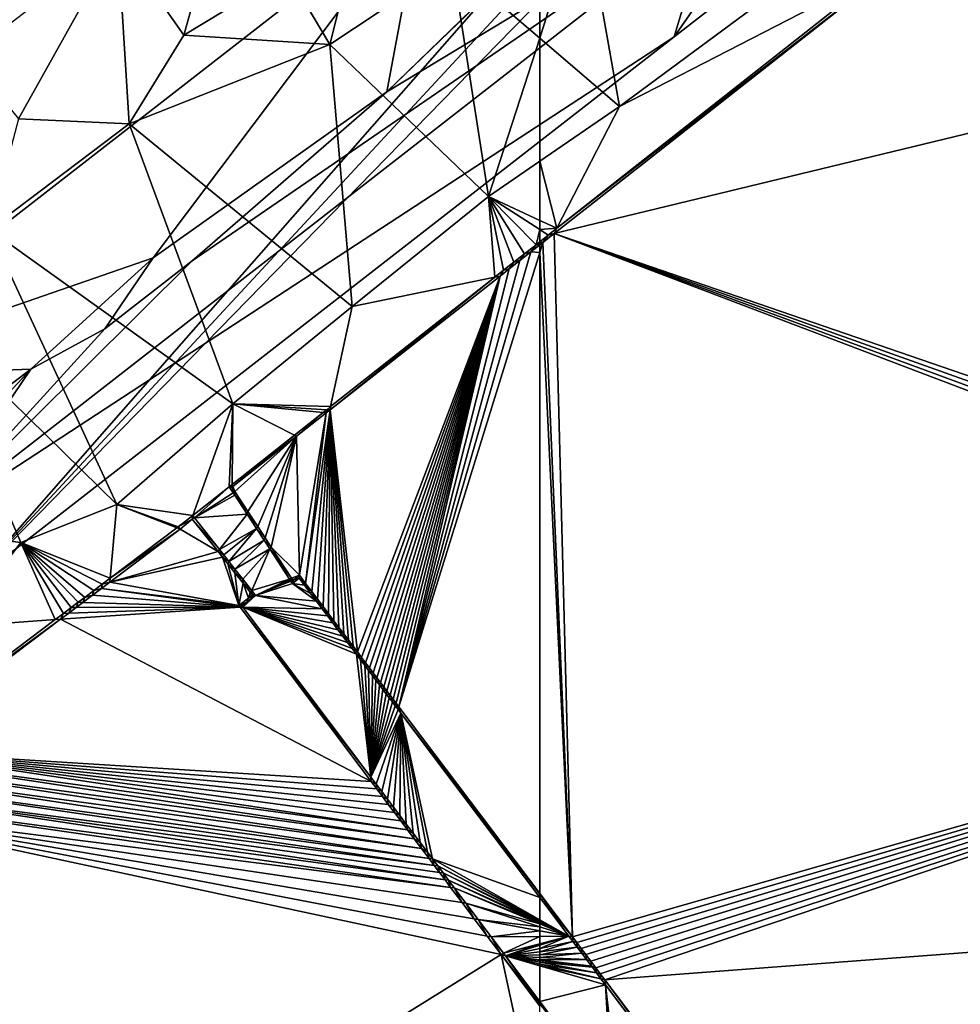
# Model space of a CAD drawing. Extents: x 1988 to 3037, y -3000 to -1952.
# Drawn here: x 2604 to 2642, y -2818 to -2778 of the extents above; entities that cross this region are included whole.
import ezdxf

# ---------------------------------------------------------------- set-up
doc = ezdxf.new("R2010")
doc.units = 0
doc.header["$MEASUREMENT"] = 0
for name, color, linetype in [('Bygninger_LOD2', 1, 'Continuous'), ('Terraen', 33, 'Continuous'), ('Terraen_vand', 33, 'Continuous')]:
    doc.layers.add(name, color=color, linetype=linetype)

# ---------------------------------------------------------------- blocks, each defined once
blk = doc.blocks.new('1km_6222_575_Flyttet_X-573000m_Y-6225000m_ACAD_1_FMEBLOCK10')
at = {"layer": 'Terraen', "color": 9, "true_color": 0xbbbbbb}
for points in [[(55.41, 38.72, 1.7), (52.24, 35.93, 1.74), (53.97, 33.01, 1.76)], [(58.94, 36.31, 1.82), (55.41, 38.72, 1.7), (53.97, 33.01, 1.76)], [(62.5, 33.258, 1.406), (62.5, 38.04, 1.82), (58.94, 36.31, 1.82)], [(45.352, 37.216, 1.773), (48.03, 33.38, 1.75), (49.28, 37.82, 1.73)], [(49.28, 37.82, 1.73), (48.03, 33.38, 1.75), (52.24, 35.93, 1.74)], [(45.352, 37.216, 1.773), (39.244, 32.535, 1.775), (41.32, 29.99, 1.73)], [(45.352, 37.216, 1.773), (41.32, 29.99, 1.73), (45.82, 29.78, 1.82)], [(45.352, 37.216, 1.773), (45.82, 29.78, 1.82), (48.03, 33.38, 1.75)], [(60.41, 26.83, 1.01), (58.94, 36.31, 1.82), (53.97, 33.01, 1.76)], [(62.5, 33.258, 1.406), (58.94, 36.31, 1.82), (60.41, 26.83, 1.01)], [(52.24, 35.93, 1.74), (48.03, 33.38, 1.75), (53.97, 33.01, 1.76)], [(48.03, 33.38, 1.75), (45.82, 29.78, 1.82), (53.97, 33.01, 1.76)], [(62.5, 33.258, 1.406), (60.41, 26.83, 1.01), (62.5, 28.261, 1.018)], [(54.88, 22.36, 0.99), (53.97, 33.01, 1.76), (45.82, 29.78, 1.82)], [(54.88, 22.36, 0.99), (60.41, 26.83, 1.01), (53.97, 33.01, 1.76)], [(40.13, 25.49, 1.81), (45.82, 29.78, 1.82), (41.32, 29.99, 1.73)], [(50.03, 18.4, 0.99), (45.82, 29.78, 1.82), (40.13, 25.49, 1.81)], [(50.03, 18.4, 0.99), (54.88, 22.36, 0.99), (45.82, 29.78, 1.82)], [(62.5, 25.857, 1.169), (62.5, 28.261, 1.018), (60.41, 26.83, 1.01)], [(60.671, 23.549, 1.224), (60.41, 26.83, 1.01), (54.88, 22.36, 0.99)], [(61.027, 23.83, 1.224), (60.41, 26.83, 1.01), (60.671, 23.549, 1.224)], [(61.439, 24.155, 1.223), (60.41, 26.83, 1.01), (61.027, 23.83, 1.224)], [(61.878, 24.501, 1.223), (60.41, 26.83, 1.01), (61.439, 24.155, 1.223)], [(62.5, 25.485, 1.192), (60.41, 26.83, 1.01), (62.346, 24.87, 1.222)], [(62.346, 24.87, 1.222), (60.41, 26.83, 1.01), (61.878, 24.501, 1.223)], [(62.5, 25.485, 1.192), (62.5, 25.857, 1.169), (60.41, 26.83, 1.01)], [(45.31, 14.32, 0.97), (40.13, 25.49, 1.81), (37.43, 22.03, 1.76)], [(45.31, 14.32, 0.97), (50.03, 18.4, 0.99), (40.13, 25.49, 1.81)], [(62.5, 25.485, 1.192), (62.346, 24.87, 1.222), (62.5, 24.991, 1.222)], [(62.346, 24.87, 1.222), (61.878, 24.501, 1.223), (62.141, 24.581, 0)], [(62.5, 24.864, 0), (62.346, 24.87, 1.222), (62.141, 24.581, 0)], [(62.5, 24.921, 0.553), (62.5, 24.991, 1.222), (62.346, 24.87, 1.222)], [(62.5, 24.864, 0), (62.5, 24.921, 0.553), (62.346, 24.87, 1.222)], [(61.878, 24.501, 1.223), (61.439, 24.155, 1.223), (61.684, 24.222, 0)], [(62.141, 24.581, 0), (61.878, 24.501, 1.223), (61.684, 24.222, 0)], [(61.439, 24.155, 1.223), (61.027, 23.83, 1.224), (61.255, 23.884, 0)], [(61.684, 24.222, 0), (61.439, 24.155, 1.223), (61.255, 23.884, 0)], [(61.027, 23.83, 1.224), (60.671, 23.549, 1.224), (60.886, 23.593, 0)], [(61.255, 23.884, 0), (61.027, 23.83, 1.224), (60.886, 23.593, 0)], [(53.977, 18.155, 0), (60.886, 23.593, 0), (60.671, 23.549, 1.224)], [(53.977, 18.155, 0), (60.671, 23.549, 1.224), (54.001, 18.29, 1.231)], [(60.671, 23.549, 1.224), (54.88, 22.36, 0.99), (54.001, 18.29, 1.231)], [(37.43, 22.03, 1.76), (37.28, 13.27, 1.66), (41.41, 12.77, 1.28)], [(45.31, 14.32, 0.97), (37.43, 22.03, 1.76), (41.41, 12.77, 1.28)], [(54.001, 18.29, 1.231), (54.88, 22.36, 0.99), (50.03, 18.4, 0.99)], [(48.399, 13.872, 1.237), (50.03, 18.4, 0.99), (45.31, 14.32, 0.97)], [(49.878, 15.038, 1.236), (50.03, 18.4, 0.99), (48.399, 13.872, 1.237)], [(49.994, 15.13, 1.236), (50.03, 18.4, 0.99), (49.878, 15.038, 1.236)], [(49.994, 15.13, 1.236), (52.531, 17.13, 1.233), (50.03, 18.4, 0.99)], [(53.691, 18.045, 1.232), (50.03, 18.4, 0.99), (52.531, 17.13, 1.233)], [(53.842, 18.164, 1.231), (54.001, 18.29, 1.231), (50.03, 18.4, 0.99)], [(53.842, 18.164, 1.231), (50.03, 18.4, 0.99), (53.691, 18.045, 1.232)], [(53.691, 18.045, 1.232), (52.531, 17.13, 1.233), (52.618, 17.086, 0)], [(53.82, 18.032, 0), (53.691, 18.045, 1.232), (52.618, 17.086, 0)], [(53.842, 18.164, 1.231), (53.691, 18.045, 1.232), (53.82, 18.032, 0)], [(53.977, 18.155, 0), (53.842, 18.164, 1.231), (53.82, 18.032, 0)], [(53.977, 18.155, 0), (54.001, 18.29, 1.231), (53.842, 18.164, 1.231)], [(49.994, 15.13, 1.236), (50.027, 15.047, 0), (52.531, 17.13, 1.233)], [(52.618, 17.086, 0), (52.531, 17.13, 1.233), (50.027, 15.047, 0)], [(48.474, 13.776, 1.216), (49.878, 15.038, 1.236), (48.399, 13.872, 1.237)], [(50.043, 14.785, 1.183), (49.878, 15.038, 1.236), (48.474, 13.776, 1.216)], [(49.993, 15.02, 0), (49.994, 15.13, 1.236), (49.878, 15.038, 1.236)], [(50.043, 14.785, 1.183), (50.014, 14.986, 0), (49.878, 15.038, 1.236)], [(49.993, 15.02, 0), (49.878, 15.038, 1.236), (50.014, 14.986, 0)], [(49.993, 15.02, 0), (50.008, 15.032, 0), (49.994, 15.13, 1.236)], [(49.994, 15.13, 1.236), (50.008, 15.032, 0), (50.027, 15.047, 0)], [(50.043, 14.785, 1.183), (50.108, 14.843, 0), (50.014, 14.986, 0)], [(50.043, 14.785, 1.183), (50.108, 14.686, 1.162), (50.108, 14.843, 0)], [(50.108, 14.843, 0), (50.108, 14.686, 1.162), (50.636, 14.033, 0)], [(50.043, 14.785, 1.183), (48.474, 13.776, 1.216), (50.108, 14.686, 1.162)], [(48.474, 13.776, 1.216), (50.61, 13.917, 1.001), (50.108, 14.686, 1.162)], [(50.108, 14.686, 1.162), (50.61, 13.917, 1.001), (50.636, 14.033, 0)], [(45.047, 11.324, 1.331), (45.31, 14.32, 0.97), (41.41, 12.77, 1.28)], [(47.75, 13.362, 1.24), (45.31, 14.32, 0.97), (45.047, 11.324, 1.331)], [(48.399, 13.872, 1.237), (45.31, 14.32, 0.97), (47.808, 13.406, 1.238)], [(47.75, 13.362, 1.24), (47.808, 13.406, 1.238), (45.31, 14.32, 0.97)], [(50.636, 14.033, 0), (50.61, 13.917, 1.001), (51.037, 13.419, 0)], [(48.38, 13.715, 0), (48.399, 13.872, 1.237), (47.808, 13.406, 1.238)], [(48.38, 13.715, 0), (47.808, 13.406, 1.238), (47.881, 13.311, 0)], [(48.38, 13.715, 0), (48.474, 13.776, 1.216), (48.399, 13.872, 1.237)], [(48.38, 13.715, 0), (49.487, 12.484, 0.933), (48.474, 13.776, 1.216)], [(48.38, 13.715, 0), (49.424, 12.402, 0), (49.487, 12.484, 0.933)], [(48.474, 13.776, 1.216), (49.487, 12.484, 0.933), (50.61, 13.917, 1.001)], [(50.61, 13.917, 1.001), (49.487, 12.484, 0.933), (50.991, 13.333, 0.878)], [(50.61, 13.917, 1.001), (50.991, 13.333, 0.878), (51.037, 13.419, 0)], [(38.79, 9.34, 1.49), (41.41, 12.77, 1.28), (37.28, 13.27, 1.66)], [(47.881, 13.311, 0), (45.047, 11.324, 1.331), (45.033, 11.164, 0)], [(47.881, 13.311, 0), (47.75, 13.362, 1.24), (45.047, 11.324, 1.331)], [(47.881, 13.311, 0), (47.808, 13.406, 1.238), (47.75, 13.362, 1.24)], [(50.991, 13.333, 0.878), (49.487, 12.484, 0.933), (49.66, 12.263, 0.884)], [(50.991, 13.333, 0.878), (49.66, 12.263, 0.884), (49.866, 12, 0.826)], [(50.991, 13.333, 0.878), (49.866, 12, 0.826), (51.295, 12.868, 0.781)], [(51.037, 13.419, 0), (50.991, 13.333, 0.878), (51.341, 12.953, 0)], [(50.991, 13.333, 0.878), (51.295, 12.868, 0.781), (51.341, 12.953, 0)], [(50.11, 11.689, 0.758), (51.295, 12.868, 0.781), (49.866, 12, 0.826)], [(50.11, 11.689, 0.758), (51.525, 12.515, 0.707), (51.295, 12.868, 0.781)], [(51.341, 12.953, 0), (51.295, 12.868, 0.781), (51.584, 12.581, 0)], [(51.295, 12.868, 0.781), (51.525, 12.515, 0.707), (51.584, 12.581, 0)], [(42.807, 9.635, 1.406), (41.41, 12.77, 1.28), (38.79, 9.34, 1.49)], [(44.715, 11.074, 1.342), (45.047, 11.324, 1.331), (41.41, 12.77, 1.28)], [(44.38, 10.822, 1.353), (44.715, 11.074, 1.342), (41.41, 12.77, 1.28)], [(44.006, 10.539, 1.366), (44.38, 10.822, 1.353), (41.41, 12.77, 1.28)], [(43.742, 10.34, 1.375), (44.006, 10.539, 1.366), (41.41, 12.77, 1.28)], [(43.456, 10.125, 1.384), (43.742, 10.34, 1.375), (41.41, 12.77, 1.28)], [(43.145, 9.89, 1.395), (41.41, 12.77, 1.28), (42.807, 9.635, 1.406)], [(43.145, 9.89, 1.395), (43.456, 10.125, 1.384), (41.41, 12.77, 1.28)], [(49.66, 12.263, 0.884), (49.487, 12.484, 0.933), (49.424, 12.402, 0)], [(50.428, 11.283, 0.669), (51.525, 12.515, 0.707), (50.11, 11.689, 0.758)], [(50.792, 10.819, 0.567), (51.525, 12.515, 0.707), (50.428, 11.283, 0.669)], [(50.792, 10.819, 0.567), (52.327, 11.285, 0.45), (51.525, 12.515, 0.707)], [(52.408, 11.317, 0), (51.584, 12.581, 0), (51.525, 12.515, 0.707)], [(52.327, 11.285, 0.45), (52.408, 11.317, 0), (51.525, 12.515, 0.707)], [(49.607, 12.171, 0), (49.66, 12.263, 0.884), (49.424, 12.402, 0)], [(49.866, 12, 0.826), (49.66, 12.263, 0.884), (49.607, 12.171, 0)], [(49.826, 11.895, 0), (49.866, 12, 0.826), (49.607, 12.171, 0)], [(50.11, 11.689, 0.758), (49.866, 12, 0.826), (49.826, 11.895, 0)], [(50.113, 11.534, 0), (50.11, 11.689, 0.758), (49.826, 11.895, 0)], [(50.428, 11.283, 0.669), (50.11, 11.689, 0.758), (50.113, 11.534, 0)], [(44.715, 11.074, 1.342), (45.033, 11.164, 0), (45.047, 11.324, 1.331)], [(50.446, 11.115, 0), (50.428, 11.283, 0.669), (50.113, 11.534, 0)], [(50.792, 10.819, 0.567), (50.428, 11.283, 0.669), (50.446, 11.115, 0)], [(50.792, 10.819, 0.567), (50.947, 10.621, 0.524), (52.327, 11.285, 0.45)], [(52.353, 11.245, 0.441), (52.327, 11.285, 0.45), (50.947, 10.621, 0.524)], [(52.387, 11.193, 0.43), (52.353, 11.245, 0.441), (50.947, 10.621, 0.524)], [(52.353, 11.245, 0.441), (52.408, 11.317, 0), (52.327, 11.285, 0.45)], [(52.353, 11.245, 0.441), (52.429, 11.285, 0), (52.408, 11.317, 0)], [(52.387, 11.193, 0.43), (52.429, 11.285, 0), (52.353, 11.245, 0.441)], [(52.387, 11.193, 0.43), (52.456, 11.243, 0), (52.429, 11.285, 0)], [(52.468, 11.225, 0), (52.456, 11.243, 0), (52.387, 11.193, 0.43)], [(52.468, 11.225, 0), (52.387, 11.193, 0.43), (52.449, 11.098, 0.41)], [(52.936, 11.03, 0.406), (52.716, 11.321, 0.407), (52.449, 11.098, 0.41)], [(52.509, 11.259, 0), (52.449, 11.098, 0.41), (52.716, 11.321, 0.407)], [(52.468, 11.225, 0), (52.449, 11.098, 0.41), (52.509, 11.259, 0)], [(52.731, 11.444, 0), (52.509, 11.259, 0), (52.716, 11.321, 0.407)], [(52.731, 11.444, 0), (52.716, 11.321, 0.407), (52.985, 11.106, 0)], [(52.936, 11.03, 0.406), (52.985, 11.106, 0), (52.716, 11.321, 0.407)], [(44.006, 10.539, 1.366), (44.33, 10.634, 0), (44.38, 10.822, 1.353)], [(44.33, 10.634, 0), (44.683, 10.9, 0), (44.38, 10.822, 1.353)], [(44.38, 10.822, 1.353), (44.683, 10.9, 0), (44.715, 11.074, 1.342)], [(44.683, 10.9, 0), (45.033, 11.164, 0), (44.715, 11.074, 1.342)], [(50.792, 10.819, 0.567), (50.446, 11.115, 0), (50.735, 10.752, 0)], [(50.792, 10.819, 0.567), (50.735, 10.752, 0), (50.753, 10.728, 0)], [(50.826, 10.636, 0), (50.792, 10.819, 0.567), (50.753, 10.728, 0)], [(50.826, 10.636, 0), (50.947, 10.621, 0.524), (50.792, 10.819, 0.567)], [(52.387, 11.193, 0.43), (50.947, 10.621, 0.524), (52.449, 11.098, 0.41)], [(53.422, 10.385, 0.404), (52.449, 11.098, 0.41), (50.947, 10.621, 0.524)], [(53.183, 10.701, 0.405), (52.449, 11.098, 0.41), (53.422, 10.385, 0.404)], [(52.936, 11.03, 0.406), (52.449, 11.098, 0.41), (53.183, 10.701, 0.405)], [(52.936, 11.03, 0.406), (53.231, 10.781, 0), (52.985, 11.106, 0)], [(52.936, 11.03, 0.406), (53.183, 10.701, 0.405), (53.231, 10.781, 0)], [(43.742, 10.34, 1.375), (43.936, 10.337, 0), (44.006, 10.539, 1.366)], [(43.936, 10.337, 0), (44.33, 10.634, 0), (44.006, 10.539, 1.366)], [(50.272, 10.209, 0), (50.593, 10.349, 0.518), (50.661, 10.509, 0)], [(50.428, 10.145, 0.515), (50.947, 10.621, 0.524), (50.593, 10.349, 0.518)], [(53.652, 10.079, 0.404), (50.947, 10.621, 0.524), (50.428, 10.145, 0.515)], [(50.593, 10.349, 0.518), (50.947, 10.621, 0.524), (50.661, 10.509, 0)], [(50.826, 10.636, 0), (50.661, 10.509, 0), (50.947, 10.621, 0.524)], [(53.422, 10.385, 0.404), (50.947, 10.621, 0.524), (53.652, 10.079, 0.404)], [(53.183, 10.701, 0.405), (53.469, 10.466, 0), (53.231, 10.781, 0)], [(53.183, 10.701, 0.405), (53.422, 10.385, 0.404), (53.469, 10.466, 0)], [(53.422, 10.385, 0.404), (53.698, 10.163, 0), (53.469, 10.466, 0)], [(43.145, 9.89, 1.395), (43.356, 9.9, 0), (43.456, 10.125, 1.384)], [(43.356, 9.9, 0), (43.658, 10.127, 0), (43.456, 10.125, 1.384)], [(43.456, 10.125, 1.384), (43.658, 10.127, 0), (43.742, 10.34, 1.375)], [(43.658, 10.127, 0), (43.936, 10.337, 0), (43.742, 10.34, 1.375)], [(50.272, 10.209, 0), (50.391, 10.193, 0.515), (50.593, 10.349, 0.518)], [(50.272, 10.209, 0), (50.325, 10.138, 0), (50.391, 10.193, 0.515)], [(50.428, 10.145, 0.515), (50.391, 10.193, 0.515), (50.325, 10.138, 0)], [(50.428, 10.145, 0.515), (50.325, 10.138, 0), (55.633, 3.237, 0.514)], [(55.649, 3.053, 0), (55.633, 3.237, 0.514), (50.325, 10.138, 0)], [(50.428, 10.145, 0.515), (50.593, 10.349, 0.518), (50.391, 10.193, 0.515)], [(55.049, 8.226, 0.398), (50.428, 10.145, 0.515), (55.633, 3.237, 0.514)], [(54.871, 8.462, 0.399), (50.428, 10.145, 0.515), (55.049, 8.226, 0.398)], [(54.686, 8.707, 0.399), (50.428, 10.145, 0.515), (54.871, 8.462, 0.399)], [(54.494, 8.962, 0.4), (50.428, 10.145, 0.515), (54.686, 8.707, 0.399)], [(54.295, 9.226, 0.401), (50.428, 10.145, 0.515), (54.494, 8.962, 0.4)], [(54.089, 9.5, 0.402), (50.428, 10.145, 0.515), (54.295, 9.226, 0.401)], [(53.874, 9.784, 0.403), (50.428, 10.145, 0.515), (54.089, 9.5, 0.402)], [(53.652, 10.079, 0.404), (50.428, 10.145, 0.515), (53.874, 9.784, 0.403)], [(53.422, 10.385, 0.404), (53.652, 10.079, 0.404), (53.698, 10.163, 0)], [(53.652, 10.079, 0.404), (53.919, 9.87, 0), (53.698, 10.163, 0)], [(53.652, 10.079, 0.404), (53.874, 9.784, 0.403), (53.919, 9.87, 0)], [(43.029, 9.652, 0), (36.067, 4.554, 1.633), (35.918, 4.292, 0)], [(43.029, 9.652, 0), (42.807, 9.635, 1.406), (36.067, 4.554, 1.633)], [(36.067, 4.554, 1.633), (42.807, 9.635, 1.406), (38.79, 9.34, 1.49)], [(43.029, 9.652, 0), (43.145, 9.89, 1.395), (42.807, 9.635, 1.406)], [(43.029, 9.652, 0), (43.356, 9.9, 0), (43.145, 9.89, 1.395)], [(53.874, 9.784, 0.403), (54.132, 9.588, 0), (53.919, 9.87, 0)], [(53.874, 9.784, 0.403), (54.089, 9.5, 0.402), (54.132, 9.588, 0)], [(54.089, 9.5, 0.402), (54.338, 9.315, 0), (54.132, 9.588, 0)], [(54.089, 9.5, 0.402), (54.295, 9.226, 0.401), (54.338, 9.315, 0)], [(54.295, 9.226, 0.401), (54.536, 9.053, 0), (54.338, 9.315, 0)], [(54.295, 9.226, 0.401), (54.494, 8.962, 0.4), (54.536, 9.053, 0)], [(54.494, 8.962, 0.4), (54.727, 8.801, 0), (54.536, 9.053, 0)], [(54.494, 8.962, 0.4), (54.686, 8.707, 0.399), (54.727, 8.801, 0)], [(54.686, 8.707, 0.399), (54.91, 8.557, 0), (54.727, 8.801, 0)], [(54.686, 8.707, 0.399), (54.871, 8.462, 0.399), (54.91, 8.557, 0)], [(54.871, 8.462, 0.399), (55.087, 8.323, 0), (54.91, 8.557, 0)], [(54.871, 8.462, 0.399), (55.049, 8.226, 0.398), (55.087, 8.323, 0)], [(55.049, 8.226, 0.398), (55.258, 8.097, 0), (55.087, 8.323, 0)], [(55.049, 8.226, 0.398), (55.221, 7.998, 0.397), (55.258, 8.097, 0)], [(55.049, 8.226, 0.398), (55.633, 3.237, 0.514), (55.221, 7.998, 0.397)], [(55.221, 7.998, 0.397), (55.422, 7.879, 0), (55.258, 8.097, 0)], [(55.221, 7.998, 0.397), (55.386, 7.78, 0.397), (55.422, 7.879, 0)], [(55.221, 7.998, 0.397), (55.633, 3.237, 0.514), (55.386, 7.78, 0.397)], [(55.386, 7.78, 0.397), (55.58, 7.67, 0), (55.422, 7.879, 0)], [(55.386, 7.78, 0.397), (55.544, 7.569, 0.396), (55.58, 7.67, 0)], [(55.386, 7.78, 0.397), (55.633, 3.237, 0.514), (55.544, 7.569, 0.396)], [(55.544, 7.569, 0.396), (55.732, 7.469, 0), (55.58, 7.67, 0)], [(55.544, 7.569, 0.396), (55.697, 7.366, 0.395), (55.732, 7.469, 0)], [(55.544, 7.569, 0.396), (55.633, 3.237, 0.514), (55.697, 7.366, 0.395)], [(55.697, 7.366, 0.395), (55.633, 3.237, 0.514), (55.844, 7.171, 0.395)], [(55.697, 7.366, 0.395), (55.88, 7.274, 0), (55.732, 7.469, 0)], [(55.697, 7.366, 0.395), (55.844, 7.171, 0.395), (55.88, 7.274, 0)], [(55.844, 7.171, 0.395), (56.022, 7.086, 0), (55.88, 7.274, 0)], [(55.844, 7.171, 0.395), (55.633, 3.237, 0.514), (55.987, 6.981, 0.394)], [(55.987, 6.981, 0.394), (55.633, 3.237, 0.514), (56.124, 6.799, 0.394)], [(55.844, 7.171, 0.395), (55.987, 6.981, 0.394), (56.022, 7.086, 0)], [(55.987, 6.981, 0.394), (56.158, 6.905, 0), (56.022, 7.086, 0)], [(55.987, 6.981, 0.394), (56.124, 6.799, 0.394), (56.158, 6.905, 0)], [(56.124, 6.799, 0.394), (56.291, 6.729, 0), (56.158, 6.905, 0)], [(56.124, 6.799, 0.394), (55.633, 3.237, 0.514), (56.257, 6.624, 0.393)], [(56.257, 6.624, 0.393), (55.633, 3.237, 0.514), (56.385, 6.454, 0.393)], [(56.385, 6.454, 0.393), (55.633, 3.237, 0.514), (56.509, 6.29, 0.392)], [(56.124, 6.799, 0.394), (56.257, 6.624, 0.393), (56.291, 6.729, 0)], [(56.257, 6.624, 0.393), (56.419, 6.56, 0), (56.291, 6.729, 0)], [(56.257, 6.624, 0.393), (56.385, 6.454, 0.393), (56.419, 6.56, 0)], [(56.385, 6.454, 0.393), (56.542, 6.397, 0), (56.419, 6.56, 0)], [(56.385, 6.454, 0.393), (56.509, 6.29, 0.392), (56.542, 6.397, 0)], [(56.509, 6.29, 0.392), (55.633, 3.237, 0.514), (56.627, 6.132, 0.392)], [(56.627, 6.132, 0.392), (55.633, 3.237, 0.514), (56.743, 5.979, 0.391)], [(56.509, 6.29, 0.392), (56.661, 6.238, 0), (56.542, 6.397, 0)], [(56.509, 6.29, 0.392), (56.627, 6.132, 0.392), (56.661, 6.238, 0)], [(56.627, 6.132, 0.392), (56.776, 6.086, 0), (56.661, 6.238, 0)], [(56.627, 6.132, 0.392), (56.743, 5.979, 0.391), (56.776, 6.086, 0)], [(56.743, 5.979, 0.391), (56.854, 5.831, 0.391), (56.776, 6.086, 0)], [(62.5, -1.494, 0), (56.776, 6.086, 0), (56.854, 5.831, 0.391)], [(56.743, 5.979, 0.391), (55.633, 3.237, 0.514), (56.854, 5.831, 0.391)], [(56.854, 5.831, 0.391), (55.633, 3.237, 0.514), (55.848, 2.951, 0.514)], [(56.854, 5.831, 0.391), (55.848, 2.951, 0.514), (56.077, 2.648, 0.514)], [(56.854, 5.831, 0.391), (56.077, 2.648, 0.514), (56.312, 2.335, 0.514)], [(56.854, 5.831, 0.391), (56.312, 2.335, 0.514), (56.556, 2.012, 0.514)], [(56.854, 5.831, 0.391), (56.556, 2.012, 0.514), (56.808, 1.677, 0.513)], [(56.854, 5.831, 0.391), (56.808, 1.677, 0.513), (57.071, 1.329, 0.513)], [(56.854, 5.831, 0.391), (57.933, 0.185, 0.513), (58.139, -0.089, 0.513)], [(56.854, 5.831, 0.391), (57.635, 0.58, 0.513), (57.933, 0.185, 0.513)], [(56.854, 5.831, 0.391), (57.35, 0.959, 0.513), (57.635, 0.58, 0.513)], [(56.854, 5.831, 0.391), (57.071, 1.329, 0.513), (57.35, 0.959, 0.513)], [(62.5, -1.659, 0.369), (56.854, 5.831, 0.391), (58.139, -0.089, 0.513)], [(62.5, -1.659, 0.369), (62.5, -1.523, 0.075), (56.854, 5.831, 0.391)], [(62.5, -1.523, 0.075), (62.5, -1.494, 0), (56.854, 5.831, 0.391)], [(55.848, 2.951, 0.514), (55.633, 3.237, 0.514), (55.649, 3.053, 0)], [(55.873, 2.755, 0), (55.848, 2.951, 0.514), (55.649, 3.053, 0)], [(56.077, 2.648, 0.514), (55.848, 2.951, 0.514), (55.873, 2.755, 0)], [(56.103, 2.448, 0), (56.077, 2.648, 0.514), (55.873, 2.755, 0)], [(56.312, 2.335, 0.514), (56.077, 2.648, 0.514), (56.103, 2.448, 0)], [(56.342, 2.13, 0), (56.312, 2.335, 0.514), (56.103, 2.448, 0)], [(56.556, 2.012, 0.514), (56.312, 2.335, 0.514), (56.342, 2.13, 0)], [(56.59, 1.801, 0), (56.556, 2.012, 0.514), (56.342, 2.13, 0)], [(56.808, 1.677, 0.513), (56.556, 2.012, 0.514), (56.59, 1.801, 0)], [(56.847, 1.459, 0), (56.808, 1.677, 0.513), (56.59, 1.801, 0)], [(57.071, 1.329, 0.513), (56.808, 1.677, 0.513), (56.847, 1.459, 0)], [(57.12, 1.096, 0), (57.071, 1.329, 0.513), (56.847, 1.459, 0)], [(57.35, 0.959, 0.513), (57.071, 1.329, 0.513), (57.12, 1.096, 0)], [(57.399, 0.724, 0), (57.35, 0.959, 0.513), (57.12, 1.096, 0)], [(57.635, 0.58, 0.513), (57.35, 0.959, 0.513), (57.399, 0.724, 0)], [(57.69, 0.336, 0), (57.635, 0.58, 0.513), (57.399, 0.724, 0)], [(57.933, 0.185, 0.513), (57.635, 0.58, 0.513), (57.69, 0.336, 0)], [(58.001, -0.077, 0), (57.933, 0.185, 0.513), (57.69, 0.336, 0)], [(58.139, -0.089, 0.513), (57.933, 0.185, 0.513), (58.001, -0.077, 0)], [(58.211, -0.356, 0), (58.139, -0.089, 0.513), (58.001, -0.077, 0)], [(58.351, -0.37, 0.513), (58.139, -0.089, 0.513), (58.211, -0.356, 0)], [(62.5, -2.559, 0.396), (58.139, -0.089, 0.513), (58.351, -0.37, 0.513)], [(62.5, -2.559, 0.396), (62.5, -1.659, 0.369), (58.139, -0.089, 0.513)], [(58.426, -0.644, 0), (58.351, -0.37, 0.513), (58.211, -0.356, 0)], [(58.569, -0.659, 0.513), (58.351, -0.37, 0.513), (58.426, -0.644, 0)], [(62.5, -2.594, 0.397), (58.351, -0.37, 0.513), (58.569, -0.659, 0.513)], [(62.5, -2.594, 0.397), (62.5, -2.559, 0.396), (58.351, -0.37, 0.513)], [(58.649, -0.939, 0), (58.569, -0.659, 0.513), (58.426, -0.644, 0)], [(58.793, -0.957, 0.513), (58.569, -0.659, 0.513), (58.649, -0.939, 0)], [(62.5, -2.634, 0.399), (58.569, -0.659, 0.513), (58.793, -0.957, 0.513)], [(62.5, -2.634, 0.399), (62.5, -2.594, 0.397), (58.569, -0.659, 0.513)], [(58.878, -1.244, 0), (58.793, -0.957, 0.513), (58.649, -0.939, 0)], [(59.024, -1.263, 0.513), (58.793, -0.957, 0.513), (58.878, -1.244, 0)], [(62.5, -2.679, 0.4), (58.793, -0.957, 0.513), (59.024, -1.263, 0.513)], [(62.5, -2.679, 0.4), (62.5, -2.634, 0.399), (58.793, -0.957, 0.513)], [(59.343, -1.863, 0), (59.024, -1.263, 0.513), (58.878, -1.244, 0)], [(59.493, -1.886, 0.513), (59.024, -1.263, 0.513), (59.343, -1.863, 0)], [(62.5, -2.73, 0.402), (59.024, -1.263, 0.513), (59.493, -1.886, 0.513)], [(62.5, -2.73, 0.402), (62.5, -2.679, 0.4), (59.024, -1.263, 0.513)], [(59.838, -2.522, 0), (59.493, -1.886, 0.513), (59.343, -1.863, 0)], [(62.5, -2.849, 0.406), (62.5, -2.73, 0.402), (59.493, -1.886, 0.513)], [(59.993, -2.549, 0.513), (59.493, -1.886, 0.513), (59.838, -2.522, 0)], [(62.5, -2.849, 0.406), (59.493, -1.886, 0.513), (59.993, -2.549, 0.513)], [(60.367, -3.225, 0), (59.993, -2.549, 0.513), (59.838, -2.522, 0)], [(62.5, -2.849, 0.406), (59.993, -2.549, 0.513), (62.5, -3.011, 0.412)], [(60.526, -3.257, 0.513), (59.993, -2.549, 0.513), (60.367, -3.225, 0)], [(62.5, -3.011, 0.412), (59.993, -2.549, 0.513), (60.526, -3.257, 0.513)], [(62.5, -3.011, 0.412), (60.526, -3.257, 0.513), (62.5, -3.239, 0.42)], [(60.931, -3.977, 0), (60.526, -3.257, 0.513), (60.367, -3.225, 0)], [(62.5, -3.239, 0.42), (60.526, -3.257, 0.513), (61.025, -3.919, 0.512)], [(60.931, -3.977, 0), (61.025, -3.919, 0.512), (60.526, -3.257, 0.513)], [(62.5, -3.239, 0.42), (61.025, -3.919, 0.512), (62.5, -3.536, 0.43)], [(62.5, -3.536, 0.43), (61.025, -3.919, 0.512), (61.107, -4.028, 0.512)], [(62.5, -3.536, 0.43), (61.107, -4.028, 0.512), (62.5, -3.596, 0.432)], [(62.5, -3.596, 0.432), (61.107, -4.028, 0.512), (62.5, -3.733, 0.437)], [(60.931, -3.977, 0), (61.107, -4.028, 0.512), (61.025, -3.919, 0.512)], [(62.5, -5.995, 0.179), (61.107, -4.028, 0.512), (60.931, -3.977, 0)], [(62.5, -6.065, 0), (62.5, -5.995, 0.179), (60.931, -3.977, 0)], [(62.5, -3.733, 0.437), (61.107, -4.028, 0.512), (62.5, -3.861, 0.441)], [(62.5, -3.861, 0.441), (61.107, -4.028, 0.512), (62.5, -3.979, 0.445)], [(62.5, -3.979, 0.445), (61.107, -4.028, 0.512), (62.5, -4.089, 0.448)], [(62.5, -4.089, 0.448), (61.107, -4.028, 0.512), (62.5, -4.192, 0.452)], [(62.5, -5.995, 0.179), (62.5, -5.877, 0.512), (61.107, -4.028, 0.512)], [(62.5, -5.877, 0.512), (62.5, -4.432, 0.46), (61.107, -4.028, 0.512)], [(62.5, -4.211, 0.452), (62.5, -4.192, 0.452), (61.107, -4.028, 0.512)], [(62.5, -4.211, 0.452), (61.107, -4.028, 0.512), (62.5, -4.288, 0.455)], [(62.5, -4.432, 0.46), (62.5, -4.362, 0.457), (61.107, -4.028, 0.512)], [(62.5, -4.362, 0.457), (62.5, -4.288, 0.455), (61.107, -4.028, 0.512)]]:
    blk.add_polyline3d(points, close=True, dxfattribs=at)
blk = doc.blocks.new('1km_6222_575_Flyttet_X-573000m_Y-6225000m_ACAD_1_FMEBLOCK73')
at = {"layer": 'Terraen_vand', "color": 132, "true_color": 0x00ced1}
for points in [[(62.5, 43.371, 0), (62.5, 43.682, 0), (62.141, 43.399, 0)], [(62.141, 43.399, 0), (61.684, 43.04, 0), (56.776, 24.904, 0)], [(62.5, 43.371, 0), (62.141, 43.399, 0), (56.776, 24.904, 0)], [(62.5, 17.324, 0), (62.5, 43.371, 0), (56.776, 24.904, 0)], [(61.684, 43.04, 0), (61.255, 42.702, 0), (56.776, 24.904, 0)], [(53.977, 36.973, 0), (55.087, 27.141, 0), (60.886, 42.411, 0)], [(60.886, 42.411, 0), (55.087, 27.141, 0), (55.258, 26.915, 0)], [(60.886, 42.411, 0), (55.258, 26.915, 0), (55.422, 26.698, 0)], [(60.886, 42.411, 0), (55.422, 26.698, 0), (55.58, 26.488, 0)], [(60.886, 42.411, 0), (55.58, 26.488, 0), (55.732, 26.287, 0)], [(60.886, 42.411, 0), (55.732, 26.287, 0), (55.88, 26.092, 0)], [(60.886, 42.411, 0), (55.88, 26.092, 0), (56.022, 25.904, 0)], [(60.886, 42.411, 0), (56.022, 25.904, 0), (56.158, 25.723, 0)], [(60.886, 42.411, 0), (56.158, 25.723, 0), (56.291, 25.547, 0)], [(60.886, 42.411, 0), (56.291, 25.547, 0), (56.419, 25.378, 0)], [(60.886, 42.411, 0), (56.419, 25.378, 0), (56.542, 25.215, 0)], [(60.886, 42.411, 0), (56.542, 25.215, 0), (56.661, 25.056, 0)], [(60.886, 42.411, 0), (56.661, 25.056, 0), (56.776, 24.904, 0)], [(61.255, 42.702, 0), (60.886, 42.411, 0), (56.776, 24.904, 0)], [(53.82, 36.85, 0), (52.618, 35.904, 0), (52.731, 30.262, 0)], [(53.82, 36.85, 0), (52.731, 30.262, 0), (52.985, 29.924, 0)], [(53.977, 36.973, 0), (52.985, 29.924, 0), (53.231, 29.599, 0)], [(53.977, 36.973, 0), (53.82, 36.85, 0), (52.985, 29.924, 0)], [(53.977, 36.973, 0), (53.231, 29.599, 0), (53.469, 29.284, 0)], [(53.977, 36.973, 0), (53.469, 29.284, 0), (53.698, 28.981, 0)], [(53.977, 36.973, 0), (53.698, 28.981, 0), (53.919, 28.688, 0)], [(53.977, 36.973, 0), (53.919, 28.688, 0), (54.132, 28.406, 0)], [(53.977, 36.973, 0), (54.91, 27.375, 0), (55.087, 27.141, 0)], [(53.977, 36.973, 0), (54.727, 27.619, 0), (54.91, 27.375, 0)], [(53.977, 36.973, 0), (54.536, 27.871, 0), (54.727, 27.619, 0)], [(53.977, 36.973, 0), (54.338, 28.134, 0), (54.536, 27.871, 0)], [(53.977, 36.973, 0), (54.132, 28.406, 0), (54.338, 28.134, 0)], [(52.618, 35.904, 0), (50.027, 33.865, 0), (50.108, 33.661, 0)], [(52.618, 35.904, 0), (50.108, 33.661, 0), (50.636, 32.851, 0)], [(52.618, 35.904, 0), (50.636, 32.851, 0), (51.037, 32.237, 0)], [(52.618, 35.904, 0), (51.037, 32.237, 0), (51.341, 31.771, 0)], [(52.618, 35.904, 0), (51.341, 31.771, 0), (51.584, 31.399, 0)], [(52.618, 35.904, 0), (51.584, 31.399, 0), (52.731, 30.262, 0)], [(49.993, 33.838, 0), (50.014, 33.804, 0), (50.008, 33.85, 0)], [(50.008, 33.85, 0), (50.014, 33.804, 0), (50.027, 33.865, 0)], [(50.014, 33.804, 0), (50.108, 33.661, 0), (50.027, 33.865, 0)], [(48.38, 32.534, 0), (47.881, 32.129, 0), (49.424, 31.22, 0)], [(47.881, 32.129, 0), (45.033, 29.982, 0), (49.424, 31.22, 0)], [(49.607, 30.989, 0), (49.424, 31.22, 0), (45.033, 29.982, 0)], [(52.731, 30.262, 0), (51.584, 31.399, 0), (52.408, 30.135, 0)], [(50.272, 29.027, 0), (49.607, 30.989, 0), (45.033, 29.982, 0)], [(50.272, 29.027, 0), (49.826, 30.714, 0), (49.607, 30.989, 0)], [(50.272, 29.027, 0), (50.113, 30.352, 0), (49.826, 30.714, 0)], [(50.272, 29.027, 0), (50.446, 29.933, 0), (50.113, 30.352, 0)], [(52.731, 30.262, 0), (52.408, 30.135, 0), (52.509, 30.077, 0)], [(52.509, 30.077, 0), (52.408, 30.135, 0), (52.429, 30.103, 0)], [(52.456, 30.061, 0), (52.509, 30.077, 0), (52.429, 30.103, 0)], [(52.468, 30.043, 0), (52.509, 30.077, 0), (52.456, 30.061, 0)], [(50.325, 28.956, 0), (44.683, 29.718, 0), (44.33, 29.452, 0)], [(50.272, 29.027, 0), (45.033, 29.982, 0), (44.683, 29.718, 0)], [(50.272, 29.027, 0), (44.683, 29.718, 0), (50.325, 28.956, 0)], [(50.272, 29.027, 0), (50.661, 29.327, 0), (50.446, 29.933, 0)], [(50.661, 29.327, 0), (50.735, 29.57, 0), (50.446, 29.933, 0)], [(50.325, 28.956, 0), (44.33, 29.452, 0), (43.936, 29.155, 0)], [(50.661, 29.327, 0), (50.753, 29.546, 0), (50.735, 29.57, 0)], [(50.826, 29.454, 0), (50.753, 29.546, 0), (50.661, 29.327, 0)], [(50.325, 28.956, 0), (43.356, 28.718, 0), (43.029, 28.471, 0)], [(55.649, 21.871, 0), (50.325, 28.956, 0), (43.029, 28.471, 0)], [(50.325, 28.956, 0), (43.658, 28.945, 0), (43.356, 28.718, 0)], [(50.325, 28.956, 0), (43.936, 29.155, 0), (43.658, 28.945, 0)], [(55.649, 21.871, 0), (43.029, 28.471, 0), (35.918, 23.11, 0)], [(57.399, 19.542, 0), (35.568, 22.846, 0), (35.195, 22.565, 0)], [(57.12, 19.914, 0), (35.918, 23.11, 0), (35.568, 22.846, 0)], [(57.399, 19.542, 0), (57.12, 19.914, 0), (35.568, 22.846, 0)], [(55.873, 21.573, 0), (55.649, 21.871, 0), (35.918, 23.11, 0)], [(56.103, 21.266, 0), (55.873, 21.573, 0), (35.918, 23.11, 0)], [(56.342, 20.948, 0), (56.103, 21.266, 0), (35.918, 23.11, 0)], [(56.59, 20.619, 0), (56.342, 20.948, 0), (35.918, 23.11, 0)], [(56.847, 20.277, 0), (56.59, 20.619, 0), (35.918, 23.11, 0)], [(57.12, 19.914, 0), (56.847, 20.277, 0), (35.918, 23.11, 0)], [(57.69, 19.154, 0), (35.195, 22.565, 0), (34.798, 22.266, 0)], [(57.69, 19.154, 0), (57.399, 19.542, 0), (35.195, 22.565, 0)], [(58.001, 18.741, 0), (34.798, 22.266, 0), (34.376, 21.947, 0)], [(58.001, 18.741, 0), (57.69, 19.154, 0), (34.798, 22.266, 0)], [(58.649, 17.879, 0), (33.926, 21.608, 0), (33.448, 21.248, 0)], [(58.211, 18.462, 0), (34.376, 21.947, 0), (33.926, 21.608, 0)], [(58.426, 18.175, 0), (58.211, 18.462, 0), (33.926, 21.608, 0)], [(58.649, 17.879, 0), (58.426, 18.175, 0), (33.926, 21.608, 0)], [(58.211, 18.462, 0), (58.001, 18.741, 0), (34.376, 21.947, 0)], [(58.878, 17.574, 0), (33.448, 21.248, 0), (32.938, 20.864, 0)], [(58.878, 17.574, 0), (58.649, 17.879, 0), (33.448, 21.248, 0)], [(60.931, 14.841, 0), (32.938, 20.864, 0), (19.051, -11.169, 0)], [(59.343, 16.955, 0), (58.878, 17.574, 0), (32.938, 20.864, 0)], [(59.838, 16.296, 0), (59.343, 16.955, 0), (32.938, 20.864, 0)], [(60.367, 15.593, 0), (59.838, 16.296, 0), (32.938, 20.864, 0)], [(60.931, 14.841, 0), (60.367, 15.593, 0), (32.938, 20.864, 0)], [(62.5, 7.576, 0), (60.931, 14.841, 0), (19.051, -11.169, 0)], [(62.5, 7.576, 0), (62.5, 12.753, 0), (60.931, 14.841, 0)]]:
    blk.add_polyline3d(points, close=True, dxfattribs=at)
blk = doc.blocks.new('1km_6222_575_Flyttet_X-573000m_Y-6225000m_ACAD_1_FMEBLOCK99')
at = {"layer": 'Terraen_vand', "color": 132, "true_color": 0x00ced1}
for points in [[(-61.921, 25.32, 0), (-62.372, 24.964, 0), (-61.17, -3.256, 0)], [(-18.697, 8.915, 0), (-61.921, 25.32, 0), (-61.17, -3.256, 0)], [(-18.639, 9.389, 0), (-61.921, 25.32, 0), (-18.697, 8.915, 0)], [(-18.578, 9.887, 0), (-61.921, 25.32, 0), (-18.639, 9.389, 0)], [(-18.515, 10.411, 0), (-61.921, 25.32, 0), (-18.578, 9.887, 0)], [(-61.17, -3.256, 0), (-62.372, 24.964, 0), (-62.5, 24.553, 0)], [(-62.5, 24.553, 0), (-62.372, 24.964, 0), (-62.5, 24.864, 0)], [(-62.5, -1.494, 0), (-61.17, -3.256, 0), (-62.5, 24.553, 0)], [(-18.697, 8.915, 0), (-61.17, -3.256, 0), (-60.998, -3.484, 0)], [(-18.697, 8.915, 0), (-60.998, -3.484, 0), (-60.817, -3.723, 0)], [(-18.697, 8.915, 0), (-60.817, -3.723, 0), (-60.627, -3.974, 0)], [(-18.697, 8.915, 0), (-60.627, -3.974, 0), (-60.428, -4.238, 0)], [(-18.697, 8.915, 0), (-60.428, -4.238, 0), (-60.219, -4.515, 0)], [(-18.697, 8.915, 0), (-60.219, -4.515, 0), (-60.041, -4.751, 0)], [(-18.697, 8.915, 0), (-60.041, -4.751, 0), (-59.853, -4.999, 0)], [(-20.024, -1.999, 0), (-18.697, 8.915, 0), (-59.853, -4.999, 0)], [(-20.024, -1.999, 0), (-59.853, -4.999, 0), (-52.398, -14.873, 0)]]:
    blk.add_polyline3d(points, close=True, dxfattribs=at)
blk = doc.blocks.new('1km_6222_575_Flyttet_X-573000m_Y-6225000m_ACAD_1_FMEBLOCK158')
at = {"layer": 'Terraen', "color": 9, "true_color": 0xbbbbbb}
for points in [[(-62.5, 33.258, 1.406), (-59.26, 30.48, 1.03), (-60.75, 38.89, 1.82)], [(-62.5, 33.258, 1.406), (-60.75, 38.89, 1.82), (-62.5, 38.04, 1.82)], [(-59.26, 30.48, 1.03), (-52.36, 35.59, 1.03), (-60.75, 38.89, 1.82)], [(-48.295, 36.044, 0), (-61.81, 25.536, 1.221), (-61.921, 25.32, 0)], [(-29.385, 33.197, 0.388), (-48.295, 36.044, 0), (-61.921, 25.32, 0)], [(-48.295, 36.044, 0), (-48.511, 36.022, 1.207), (-61.81, 25.536, 1.221)], [(-61.81, 25.536, 1.221), (-48.511, 36.022, 1.207), (-59.26, 30.48, 1.03)], [(-48.511, 36.022, 1.207), (-52.36, 35.59, 1.03), (-59.26, 30.48, 1.03)], [(-62.5, 33.258, 1.406), (-62.5, 28.261, 1.018), (-59.26, 30.48, 1.03)], [(-18.515, 10.411, 0), (-29.385, 33.197, 0.388), (-61.921, 25.32, 0)], [(-61.81, 25.536, 1.221), (-59.26, 30.48, 1.03), (-62.5, 28.261, 1.018)], [(-62.5, 25.857, 1.169), (-61.81, 25.536, 1.221), (-62.5, 28.261, 1.018)], [(-62.5, 25.485, 1.192), (-61.81, 25.536, 1.221), (-62.5, 25.857, 1.169)], [(-62.5, 25.485, 1.192), (-62.156, 25.263, 1.222), (-61.81, 25.536, 1.221)], [(-62.5, 25.485, 1.192), (-62.5, 24.991, 1.222), (-62.156, 25.263, 1.222)], [(-62.372, 24.964, 0), (-62.156, 25.263, 1.222), (-62.5, 24.991, 1.222)], [(-61.921, 25.32, 0), (-62.156, 25.263, 1.222), (-62.372, 24.964, 0)], [(-61.921, 25.32, 0), (-61.81, 25.536, 1.221), (-62.156, 25.263, 1.222)], [(-62.5, 24.921, 0.553), (-62.372, 24.964, 0), (-62.5, 24.991, 1.222)], [(-62.5, 24.864, 0), (-62.372, 24.964, 0), (-62.5, 24.921, 0.553)], [(-62.5, -1.523, 0.075), (-61.17, -3.256, 0), (-62.5, -1.494, 0)], [(-62.5, -1.659, 0.369), (-61.17, -3.256, 0), (-62.5, -1.523, 0.075)], [(-62.5, -2.559, 0.396), (-61.317, -3.229, 0.364), (-62.5, -1.659, 0.369)], [(-62.5, -1.659, 0.369), (-61.317, -3.229, 0.364), (-61.17, -3.256, 0)], [(-62.5, -2.594, 0.397), (-61.317, -3.229, 0.364), (-62.5, -2.559, 0.396)], [(-62.5, -2.634, 0.399), (-61.317, -3.229, 0.364), (-62.5, -2.594, 0.397)], [(-62.5, -2.679, 0.4), (-61.317, -3.229, 0.364), (-62.5, -2.634, 0.399)], [(-62.5, -2.73, 0.402), (-61.317, -3.229, 0.364), (-62.5, -2.679, 0.4)], [(-62.5, -2.849, 0.406), (-61.317, -3.229, 0.364), (-62.5, -2.73, 0.402)], [(-62.5, -2.849, 0.406), (-62.5, -3.011, 0.412), (-61.317, -3.229, 0.364)], [(-62.5, -3.011, 0.412), (-62.5, -3.239, 0.42), (-61.317, -3.229, 0.364)], [(-62.5, -3.239, 0.42), (-62.5, -3.536, 0.43), (-61.317, -3.229, 0.364)], [(-62.5, -3.536, 0.43), (-62.5, -3.596, 0.432), (-61.317, -3.229, 0.364)], [(-62.5, -3.596, 0.432), (-62.5, -3.733, 0.437), (-61.317, -3.229, 0.364)], [(-62.5, -3.733, 0.437), (-61.152, -3.448, 0.363), (-61.317, -3.229, 0.364)], [(-62.5, -3.733, 0.437), (-62.5, -3.861, 0.441), (-61.152, -3.448, 0.363)], [(-62.5, -3.861, 0.441), (-60.978, -3.678, 0.363), (-61.152, -3.448, 0.363)], [(-61.152, -3.448, 0.363), (-61.17, -3.256, 0), (-61.317, -3.229, 0.364)], [(-60.998, -3.484, 0), (-61.17, -3.256, 0), (-61.152, -3.448, 0.363)], [(-60.978, -3.678, 0.363), (-60.998, -3.484, 0), (-61.152, -3.448, 0.363)], [(-60.817, -3.723, 0), (-60.998, -3.484, 0), (-60.978, -3.678, 0.363)], [(-62.5, -3.861, 0.441), (-62.5, -3.979, 0.445), (-60.978, -3.678, 0.363)], [(-62.5, -3.979, 0.445), (-60.796, -3.919, 0.362), (-60.978, -3.678, 0.363)], [(-62.5, -3.979, 0.445), (-62.5, -4.089, 0.448), (-60.796, -3.919, 0.362)], [(-62.5, -4.089, 0.448), (-60.605, -4.173, 0.361), (-60.796, -3.919, 0.362)], [(-60.796, -3.919, 0.362), (-60.817, -3.723, 0), (-60.978, -3.678, 0.363)], [(-60.627, -3.974, 0), (-60.817, -3.723, 0), (-60.796, -3.919, 0.362)], [(-60.605, -4.173, 0.361), (-60.627, -3.974, 0), (-60.796, -3.919, 0.362)], [(-60.428, -4.238, 0), (-60.627, -3.974, 0), (-60.605, -4.173, 0.361)], [(-62.5, -4.089, 0.448), (-62.5, -4.192, 0.452), (-60.605, -4.173, 0.361)], [(-62.5, -4.192, 0.452), (-60.404, -4.439, 0.361), (-60.605, -4.173, 0.361)], [(-62.5, -4.211, 0.452), (-60.404, -4.439, 0.361), (-62.5, -4.192, 0.452)], [(-62.5, -4.211, 0.452), (-60.364, -4.492, 0.36), (-60.404, -4.439, 0.361)], [(-62.5, -4.288, 0.455), (-60.364, -4.492, 0.36), (-62.5, -4.211, 0.452)], [(-62.5, -4.288, 0.455), (-60.193, -4.719, 0.36), (-60.364, -4.492, 0.36)], [(-62.5, -4.362, 0.457), (-60.193, -4.719, 0.36), (-62.5, -4.288, 0.455)], [(-62.5, -4.432, 0.46), (-60.014, -4.957, 0.359), (-62.5, -4.362, 0.457)], [(-62.5, -4.362, 0.457), (-60.014, -4.957, 0.359), (-60.193, -4.719, 0.36)], [(-60.404, -4.439, 0.361), (-60.428, -4.238, 0), (-60.605, -4.173, 0.361)], [(-60.219, -4.515, 0), (-60.428, -4.238, 0), (-60.404, -4.439, 0.361)], [(-62.5, -5.877, 0.512), (-59.825, -5.208, 0.358), (-62.5, -4.432, 0.46)], [(-62.5, -4.432, 0.46), (-59.825, -5.208, 0.358), (-60.014, -4.957, 0.359)], [(-60.219, -4.515, 0), (-60.404, -4.439, 0.361), (-60.364, -4.492, 0.36)], [(-60.193, -4.719, 0.36), (-60.219, -4.515, 0), (-60.364, -4.492, 0.36)], [(-60.041, -4.751, 0), (-60.219, -4.515, 0), (-60.193, -4.719, 0.36)], [(-60.014, -4.957, 0.359), (-60.041, -4.751, 0), (-60.193, -4.719, 0.36)], [(-59.853, -4.999, 0), (-60.041, -4.751, 0), (-60.014, -4.957, 0.359)], [(-59.853, -4.999, 0), (-60.014, -4.957, 0.359), (-59.825, -5.208, 0.358)], [(-59.853, -4.999, 0), (-59.825, -5.208, 0.358), (-52.7, -14.66, 0.33)], [(-59.853, -4.999, 0), (-52.7, -14.66, 0.33), (-52.398, -14.873, 0)], [(-62.5, -5.877, 0.512), (-59.574, -9.759, 0.511), (-59.825, -5.208, 0.358)], [(-59.574, -9.759, 0.511), (-59.466, -9.903, 0.511), (-59.825, -5.208, 0.358)], [(-59.264, -10.178, 0.51), (-59.825, -5.208, 0.358), (-59.466, -9.903, 0.511)], [(-52.7, -14.66, 0.33), (-59.825, -5.208, 0.358), (-59.264, -10.178, 0.51)], [(-62.5, -5.995, 0.179), (-59.574, -9.759, 0.511), (-62.5, -5.877, 0.512)]]:
    blk.add_polyline3d(points, close=True, dxfattribs=at)
blk = doc.blocks.new('building_152810')
at = {"layer": 'Bygninger_LOD2', "color": 16, "true_color": 0x7e0000}
for points in [[(7.715, 13.23, 10.43), (13.945, 18.07, 10.44), (13.945, 18.07, 1.8), (7.715, 13.23, 1.78)], [(9.555, 10.86, 12.93), (7.715, 13.23, 10.43), (13.945, 18.07, 10.44), (15.785, 15.71, 12.94)], [(13.945, 18.07, 1.8), (16.815, 14.39, 1.78), (7.715, 13.23, 1.78)], [(13.945, 18.07, 1.8), (16.815, 14.39, 1.78), (16.815, 14.39, 10.37)], [(13.945, 18.07, 10.44), (16.815, 14.39, 10.37), (15.785, 15.71, 12.94)], [(13.945, 18.07, 10.44), (13.945, 18.07, 1.8), (16.815, 14.39, 10.37)], [(10.645, 9.46, 11.51), (9.555, 10.86, 12.93), (15.785, 15.71, 12.94), (16.815, 14.39, 11.6)], [(16.815, 14.39, 10.37), (16.815, 14.39, 11.6), (15.785, 15.71, 12.94)], [(17.035, 14.56, 10.37), (17.645, 15.04, 1.81), (16.815, 14.39, 1.78)], [(17.645, 15.04, 1.81), (17.035, 14.56, 1.76), (16.815, 14.39, 1.78)], [(17.035, 14.56, 1.76), (17.645, 15.04, 1.81), (21.435, 10.17, 1.03)], [(17.645, 15.04, 10.37), (17.645, 15.04, 1.81), (17.035, 14.56, 10.37)], [(19.585, 12.55, 12.93), (17.035, 14.56, 10.37), (17.645, 15.04, 10.37)], [(17.645, 15.04, 10.37), (19.585, 12.55, 12.93), (21.435, 10.17, 10.43)], [(17.645, 15.04, 1.81), (17.645, 15.04, 10.37), (21.435, 10.17, 10.43)], [(21.435, 10.17, 1.03), (17.645, 15.04, 1.81), (21.435, 10.17, 10.43)], [(16.815, 14.39, 1.78), (17.035, 14.56, 1.76), (21.435, 10.17, 1.03)], [(16.815, 14.39, 1.78), (16.815, 14.39, 10.37), (17.035, 14.56, 10.37)], [(16.815, 14.39, 10.37), (17.035, 14.56, 10.37), (19.585, 12.55, 12.93)], [(-14.875, -18.07, 1.51), (16.815, 14.39, 1.78), (13.785, 4.22, 1.02)], [(-14.875, -18.07, 1.51), (10.645, 9.46, 1.78), (16.815, 14.39, 1.78)], [(16.815, 14.39, 1.78), (10.645, 9.46, 1.78), (7.715, 13.23, 1.78)], [(10.645, 9.46, 10.45), (16.815, 14.39, 10.37), (16.815, 14.39, 11.6), (10.645, 9.46, 11.51)], [(16.815, 14.39, 10.37), (19.585, 12.55, 12.93), (10.645, 9.46, 10.45)], [(13.785, 4.22, 1.02), (16.815, 14.39, 1.78), (18.275, 7.71, 1.02)], [(18.275, 7.71, 1.02), (16.815, 14.39, 1.78), (21.435, 10.17, 1.03)], [(7.715, 13.23, 10.43), (10.645, 9.46, 10.45), (9.555, 10.86, 12.93)], [(10.645, 9.46, 1.78), (10.645, 9.46, 10.45), (7.715, 13.23, 10.43)], [(7.715, 13.23, 1.78), (10.645, 9.46, 1.78), (7.715, 13.23, 10.43)], [(19.585, 12.55, 12.93), (13.785, 4.22, 10.43), (-16.705, -15.71, 12.93)], [(-5.795, -4.89, 11.46), (19.585, 12.55, 12.93), (-16.705, -15.71, 12.93)], [(2.105, 1.98, 10.98), (19.585, 12.55, 12.93), (-5.795, -4.89, 11.46)], [(2.105, 1.98, 10.98), (6.426, 6.15, 10.462), (19.585, 12.55, 12.93)], [(6.645, 6.34, 10.45), (19.585, 12.55, 12.93), (6.426, 6.15, 10.462)], [(10.645, 9.46, 10.45), (19.585, 12.55, 12.93), (6.645, 6.34, 10.45)], [(18.275, 7.71, 10.43), (13.785, 4.22, 10.43), (19.585, 12.55, 12.93)], [(21.435, 10.17, 10.43), (18.275, 7.71, 10.43), (19.585, 12.55, 12.93)], [(10.645, 9.46, 10.45), (10.645, 9.46, 11.51), (9.555, 10.86, 12.93)], [(21.435, 10.17, 1.03), (18.275, 7.71, 10.43), (18.275, 7.71, 1.02)], [(21.435, 10.17, 10.43), (18.275, 7.71, 10.43), (21.435, 10.17, 1.03)], [(3.575, 9.82, 1.79), (-21.435, -9.63, 1.79), (-21.435, -9.63, 15.26), (3.575, 9.82, 15.24)], [(-21.435, -9.63, 1.79), (3.575, 9.82, 1.79), (6.415, 6.16, 1.58), (-14.875, -18.07, 1.51)], [(3.575, 9.82, 15.24), (-7.385, -4.77, 11.43), (-21.435, -9.63, 15.26)], [(2.105, 1.98, 10.98), (-7.385, -4.77, 11.43), (3.575, 9.82, 15.24)], [(6.415, 6.16, 11.51), (2.105, 1.98, 10.98), (3.575, 9.82, 15.24)], [(3.575, 9.82, 15.24), (6.426, 6.15, 10.462), (3.575, 9.82, 1.79)], [(6.426, 6.15, 10.462), (6.415, 6.16, 1.58), (3.575, 9.82, 1.79)], [(6.415, 6.16, 11.51), (6.426, 6.15, 10.462), (3.575, 9.82, 15.24)], [(-14.875, -18.07, 1.51), (6.415, 6.16, 1.58), (10.645, 9.46, 1.78)], [(10.645, 9.46, 1.78), (6.645, 6.34, 10.45), (6.415, 6.16, 1.58)], [(10.645, 9.46, 10.45), (6.645, 6.34, 10.45), (10.645, 9.46, 1.78)], [(13.785, 4.22, 10.43), (13.785, 4.22, 1.02), (18.275, 7.71, 10.43)], [(18.275, 7.71, 10.43), (13.785, 4.22, 1.02), (18.275, 7.71, 1.02)], [(6.415, 6.16, 11.51), (6.426, 6.15, 10.462), (2.105, 1.98, 10.98)], [(6.415, 6.16, 1.58), (6.645, 6.34, 10.45), (6.426, 6.15, 10.462)], [(13.785, 4.22, 10.43), (-14.875, -18.07, 10.45), (-16.705, -15.71, 12.93)], [(-14.875, -18.07, 1.51), (13.785, 4.22, 1.02), (13.785, 4.22, 10.43)], [(-14.875, -18.07, 10.45), (-14.875, -18.07, 1.51), (13.785, 4.22, 10.43)], [(-9.345, -7.65, 11.4), (-7.385, -4.77, 11.43), (2.105, 1.98, 10.98), (-5.795, -4.89, 11.46)], [(-7.385, -4.77, 11.43), (-12.355, -9.29, 10.99), (-21.435, -9.63, 15.26)], [(-12.355, -9.29, 11.24), (-7.385, -4.77, 11.43), (-9.345, -7.65, 11.4)], [(-12.355, -9.29, 11.24), (-7.385, -4.77, 11.43), (-12.355, -9.29, 10.99)], [(-9.345, -7.65, 11.4), (-5.795, -4.89, 11.46), (-16.705, -15.71, 12.93)], [(-12.355, -9.29, 10.99), (-9.345, -7.65, 11.4), (-16.705, -15.71, 12.93)], [(-9.345, -7.65, 11.4), (-12.355, -9.29, 11.24), (-12.355, -9.29, 10.99)], [(-21.435, -9.63, 15.26), (-12.355, -9.29, 10.99), (-18.225, -13.76, 11.05)], [(-12.355, -9.29, 10.99), (-17.455, -14.75, 10.04), (-18.225, -13.76, 11.05)], [(-17.455, -14.75, 11.94), (-12.355, -9.29, 10.99), (-17.455, -14.75, 10.04)], [(-12.355, -9.29, 10.99), (-16.705, -15.71, 12.93), (-17.455, -14.75, 11.94)], [(-18.225, -13.76, 11.05), (-17.455, -14.75, 10.04), (-21.435, -9.63, 1.79)], [(-21.435, -9.63, 1.79), (-17.455, -14.75, 10.04), (-14.875, -18.07, 1.51)], [(-21.435, -9.63, 15.26), (-18.225, -13.76, 11.05), (-21.435, -9.63, 1.79)], [(-17.455, -14.75, 10.04), (-14.875, -18.07, 10.45), (-14.875, -18.07, 1.51)], [(-16.705, -15.71, 12.93), (-14.875, -18.07, 10.45), (-17.455, -14.75, 10.04)], [(-17.455, -14.75, 11.94), (-16.705, -15.71, 12.93), (-17.455, -14.75, 10.04)]]:
    blk.add_3dface(points, dxfattribs=at)

msp = doc.modelspace()

# ---------------------------------------------------------------- block references
at = {"layer": 'Bygninger_LOD2', "color": 16, "true_color": 0x7e0000}
msp.add_blockref('building_152810', (2616.675, -2783.4), dxfattribs=at)
at = {"layer": 'Terraen', "color": 9, "true_color": 0xbbbbbb}
for name, p in [('1km_6222_575_Flyttet_X-573000m_Y-6225000m_ACAD_1_FMEBLOCK10', (2562.5, -2812.5)), ('1km_6222_575_Flyttet_X-573000m_Y-6225000m_ACAD_1_FMEBLOCK158', (2687.5, -2812.5))]:
    msp.add_blockref(name, p, dxfattribs=at)
at = {"layer": 'Terraen_vand', "color": 132, "true_color": 0x00ced1}
for name, p in [('1km_6222_575_Flyttet_X-573000m_Y-6225000m_ACAD_1_FMEBLOCK99', (2687.5, -2812.5)), ('1km_6222_575_Flyttet_X-573000m_Y-6225000m_ACAD_1_FMEBLOCK73', (2562.5, -2831.318))]:
    msp.add_blockref(name, p, dxfattribs=at)

doc.saveas('drawing.dxf')
